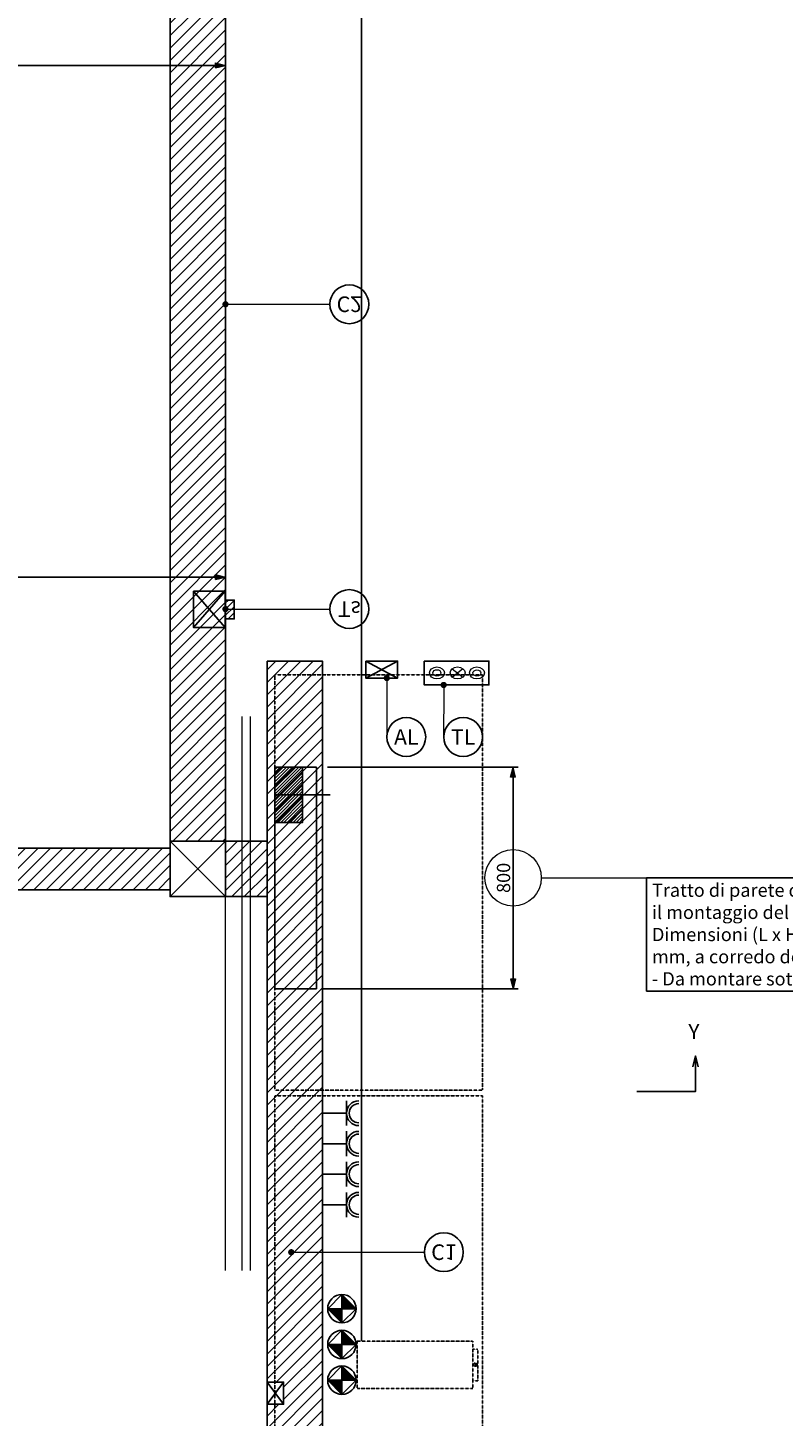
# Model space of a CAD drawing. Units: millimetres. Extents: x 0 to 16820, y 0 to 11880.
# Drawn here: x 8347 to 11075, y 2651 to 7664 of the extents above; entities that cross this region are included whole.
import ezdxf
from ezdxf import colors
from ezdxf.entities.mleader import LeaderData, LeaderLine
from ezdxf.enums import TextEntityAlignment as Align
from ezdxf.math import Vec2, Vec3

# ---------------------------------------------------------------- set-up
doc = ezdxf.new("R2010")
doc.units = ezdxf.units.MM
for name, pattern in [('DGN Style 2', [206.168988, 123.701393, -82.467595]), ('DIVIDE2', [15.875, 6.35, -3.175, 0, -3.175, 0, -3.175]), ('DOORSWING', [12.7, 12.7, 0]), ('HIDDEN2', [4.7625, 3.175, -1.5875])]:
    doc.linetypes.add(name, pattern=pattern)
for name, color, linetype in [('100-Building-Architectural-General', 4, 'Continuous'), ('500-F-Building-Electrical-General', 13, 'Continuous'), ('501-C-Building-Electrical-General', 14, 'Continuous'), ('702-F-Medical-Equipment-Outline', 36, 'DIVIDE2'), ('717-C-Medical-Equipment-Symbol', 51, 'Continuous'), ('720-F-Medical-Equipment-Support-General', 36, 'Continuous'), ('740-F-Medical-Equipment-Cabling-General', 72, 'Continuous')]:
    doc.layers.add(name, color=color, linetype=linetype)
for name, color, linetype, lineweight in [('102-Building-Architectural-Doors-Windows', 40, 'DOORSWING', 18), ('912-Model-Dimensions+Text-A2-Building-Modifications', 7, 'Continuous', 13), ('966-Text-Generic-Italian(it-IT)', 7, 'Continuous', 13)]:
    doc.layers.add(name, color=color, linetype=linetype, lineweight=lineweight)
doc.styles.add('Gill Sans', font='GSA_WG__.TTF', dxfattribs={"height": 48})
doc.styles.add('Gill Sans Alt One WGL', font='GSA_WG__.TTF')
doc.styles.add('Gill Sans Light', font='GSA_WG_L.TTF')
doc.styles.get("Standard").update_dxf_attribs({"font": 'ARIAL.TTF'})
doc.dimstyles.new('dim Gill Sans 1.8 1-20', dxfattribs={"dimtxt": 36, "dimasz": 20, "dimexe": 18, "dimexo": 18, "dimgap": 10, "dimtad": 1, "dimdec": 0, "dimdsep": 46, "dimtxsty": 'Gill Sans', "dimblk": 'arrow_1.8', "dimcen": 36, "dimadec": 0, "dimazin": 2, "dimtfac": 1, "dimtdec": 0, "dimtmove": 0, "dimatfit": 3, "dimldrblk": 'arrow_1.8', "dimfxl": 0, "dimtolj": 1, "dimtzin": 0, "dimarcsym": 0})

# ---------------------------------------------------------------- blocks, each defined once
blk = doc.blocks.new('A$C4E6F4311')
at = {"layer": '500-F-Building-Electrical-General'}
h = blk.add_hatch(dxfattribs=at)
h.set_pattern_fill('ANSI31', color=256, style=0)
h.set_pattern_definition([(45, (986557.753, -482392.404), (-2.24506403, 2.24506403), [])])
h.paths.add_polyline_path([(0, 85.4), (0, 0), (85.4, 0)])
h.paths.add_polyline_path([(0, 0), (-85.4, 0), (0, -85.4), (0, -85.4)])
blk.add_lwpolyline([(0, 85.4), (-85.4, 0), (0, -85.4), (85.4, 0)], close=True, dxfattribs=at)
for points in [[(0, 85.4), (0, -85.4)], [(-85.4, 0), (85.4, 0)]]:
    blk.add_lwpolyline(points, dxfattribs=at)
blk.add_circle((0, 0), 85.4, dxfattribs=at)
blk = doc.blocks.new('arrow_1.8')
blk.add_hatch(color=256).paths.add_polyline_path([(-1.8, -0.45), (0, 0), (-1.8, 0.45)])
for p, q in [((-1.8, -0.45), (-1.8, 0.45)), ((-1.8, 0.45), (0, 0)), ((-1.8, -0.45), (0, 0))]:
    blk.add_line(p, q)
blk = doc.blocks.new('*D24')
at = {"layer": '912-Model-Dimensions+Text-A2-Building-Modifications', "color": 0, "lineweight": -2, "transparency": 16777216}
for p, q in [((9429.1, 4994.7), (10117.6, 4994.7)), ((10099.6, 4974.7), (10099.6, 4214.7)), ((9407.6, 4194.7), (10117.6, 4194.7))]:
    blk.add_line(p, q, dxfattribs=at)
at = {"layer": 'Defpoints', "color": 0, "transparency": 16777216}
for p in [(9411.1, 4994.7), (9389.6, 4194.7), (10099.6, 4194.7)]:
    blk.add_point(p, dxfattribs=at)
at = {"layer": '912-Model-Dimensions+Text-A2-Building-Modifications', "color": 0, "lineweight": -2, "transparency": 16777216, "xscale": 20, "yscale": 20, "zscale": 20}
for p, rotation in [((10099.6, 4994.7), 90), ((10099.6, 4194.7), 270)]:
    blk.add_blockref('arrow_1.8', p, dxfattribs=dict(at, rotation=rotation))
at = {"layer": '912-Model-Dimensions+Text-A2-Building-Modifications', "color": 0, "transparency": 16777216, "insert": (10065.2, 4594.7), "char_height": 48, "attachment_point": 5, "rotation": 90, "style": 'Gill Sans'}
blk.add_mtext('\\A1;800', dxfattribs=at)
blk = doc.blocks.new('*D16')
at = {"layer": '912-Model-Dimensions+Text-A2-Building-Modifications', "color": 0, "lineweight": -2, "transparency": 16777216}
for p, q in [((6361.1, 4907.7), (6361.1, 5698.8)), ((6381.1, 5680.8), (9041.1, 5680.8)), ((9061.1, 4728.6), (9061.1, 5698.8))]:
    blk.add_line(p, q, dxfattribs=at)
at = {"layer": 'Defpoints', "color": 0, "transparency": 16777216}
for p in [(9061.1, 5680.8), (6361.1, 4889.7), (9061.1, 4710.6)]:
    blk.add_point(p, dxfattribs=at)
at = {"layer": '912-Model-Dimensions+Text-A2-Building-Modifications', "color": 0, "lineweight": -2, "transparency": 16777216, "xscale": 20, "yscale": 20, "zscale": 20, "rotation": 180}
blk.add_blockref('arrow_1.8', (6361.1, 5680.8), dxfattribs=at)
at = {"layer": '912-Model-Dimensions+Text-A2-Building-Modifications', "color": 0, "lineweight": -2, "transparency": 16777216, "xscale": 20, "yscale": 20, "zscale": 20}
blk.add_blockref('arrow_1.8', (9061.1, 5680.8), dxfattribs=at)
at = {"layer": '912-Model-Dimensions+Text-A2-Building-Modifications', "color": 0, "transparency": 16777216, "insert": (7711.1, 5715.3), "char_height": 48, "attachment_point": 5, "style": 'Gill Sans'}
blk.add_mtext('\\A1;2700', dxfattribs=at)
blk = doc.blocks.new('*T17')
at = {"layer": '966-Text-Generic-Italian(it-IT)', "color": 0, "lineweight": -2}
for p, q in [((0, 0), (1184.5, 0)), ((0, -408.9), (1184.5, -408.9))]:
    blk.add_line(p, q, dxfattribs=at)
at = {"layer": '966-Text-Generic-Italian(it-IT)', "color": 0, "linetype": 'ByBlock', "lineweight": -2}
for p, q in [((0, 0), (0, -408.9)), ((1184.5, 0), (1184.5, -408.9))]:
    blk.add_line(p, q, dxfattribs=at)
at = {"layer": '966-Text-Generic-Italian(it-IT)', "color": 0, "linetype": 'Continuous', "lineweight": 0, "insert": (20, -204.4), "char_height": 48, "width": 1144.481, "attachment_point": 4, "style": 'Gill Sans Light'}
blk.add_mtext('{\\C256;Tratto di parete da lasciare libero per il montaggio del box connessioni. Dimensioni (L x H x P) 800 x 500 x 150 mm, a corredo delle apparecchiature - Da montare sotto il tavolo}', dxfattribs=at)
blk = doc.blocks.new('A$C10531F21')
at = {"layer": '500-F-Building-Electrical-General'}
for points in [[(44.7, 86.6), (-44.8, 86.6)], [(0, 0), (0, 86.6)], [(154.9, 86.6), (65.3, 86.6)], [(110.1, 0), (110.1, 86.6)]]:
    blk.add_lwpolyline(points, dxfattribs=at)
for centre, radius in [((0, 131.4), 44.7), ((0, 131.4), 34.7), ((110.1, 131.4), 44.7), ((110.1, 131.4), 34.7)]:
    blk.add_arc(centre, radius, 180, 360, dxfattribs=at)
blk = doc.blocks.new('prese 2')
at = {"layer": '720-F-Medical-Equipment-Support-General', "rotation": 270}
blk.add_blockref('A$C10531F21', (0, 0), dxfattribs=at)
blk = doc.blocks.new('*D26')
at = {"layer": '912-Model-Dimensions+Text-A2-Building-Modifications', "color": 0, "lineweight": -2, "transparency": 16777216}
for p, q in [((5560.8, 7626.6), (5560.8, 7509.6)), ((5580.8, 7527.6), (9041.1, 7527.6))]:
    blk.add_line(p, q, dxfattribs=at)
at = {"layer": 'Defpoints', "color": 0, "transparency": 16777216}
for p in [(5560.8, 7644.6), (9061.1, 7527.6), (9061.1, 7527.6)]:
    blk.add_point(p, dxfattribs=at)
at = {"layer": '912-Model-Dimensions+Text-A2-Building-Modifications', "color": 0, "lineweight": -2, "transparency": 16777216, "xscale": 20, "yscale": 20, "zscale": 20, "rotation": 180}
blk.add_blockref('arrow_1.8', (5560.8, 7527.6), dxfattribs=at)
at = {"layer": '912-Model-Dimensions+Text-A2-Building-Modifications', "color": 0, "lineweight": -2, "transparency": 16777216, "xscale": 20, "yscale": 20, "zscale": 20}
blk.add_blockref('arrow_1.8', (9061.1, 7527.6), dxfattribs=at)
at = {"layer": '912-Model-Dimensions+Text-A2-Building-Modifications', "color": 0, "transparency": 16777216, "insert": (7310.9, 7562.1), "char_height": 48, "attachment_point": 5, "style": 'Gill Sans'}
blk.add_mtext('\\A1;3500', dxfattribs=at)
blk = doc.blocks.new('circle_callout_2.5')
at = {"transparency": 16777216}
blk.add_circle((0, 0), 3.12, dxfattribs=at)
at = {"transparency": 16777216, "style": 'Gill Sans Alt One WGL'}
blk.add_attdef('ID', text='', height=2.5, dxfattribs=at).set_placement((0, 0), align=Align.MIDDLE_CENTER)
blk = doc.blocks.new('_Dot')
at = {"color": 0, "linetype": 'ByBlock', "lineweight": -2}
blk.add_line((-0.5, 0), (-1, 0), dxfattribs=at)
at = {"color": 0, "linetype": 'ByBlock', "const_width": 0.5}
blk.add_lwpolyline([(-0.25, 0, 1), (0.25, 0, 1)], format="xyb", close=True, dxfattribs=at)
blk = doc.blocks.new('A$C4E6C253F')
at = {"layer": '717-C-Medical-Equipment-Symbol'}
h = blk.add_hatch(dxfattribs=at)
h.set_pattern_fill('ANSI31', color=256, scale=5, style=0)
h.set_pattern_definition([(45, (115.005, 30.98), (-11.2253, 11.2253), [])])
h.paths.add_polyline_path([(115, 31), (147.1, 31), (147.1, 99.2), (115, 99.2)])
for points in [[(0, 131.3), (114.9, 131.3), (114.9, 0), (0, 0)], [(115, 99.2), (147.1, 99.2), (147.1, 31), (115, 31)]]:
    blk.add_lwpolyline(points, close=True, dxfattribs=at)
for points in [[(0, 131.3), (114.9, 0)], [(114.9, 131.3), (0, 0)]]:
    blk.add_lwpolyline(points, dxfattribs=at)
blk = doc.blocks.new('A$C74195F37')
at = {"layer": '717-C-Medical-Equipment-Symbol', "linetype": 'Continuous', "lineweight": 0}
for p, q in [((101.2, 28.4), (139.3, 58.9)), ((101.2, 58.3), (139.3, 27.8))]:
    blk.add_line(p, q, dxfattribs=at)
at = {"layer": '717-C-Medical-Equipment-Symbol'}
blk.add_lwpolyline([(0, 86.4), (234, 86.4), (234, 0), (0, 0)], close=True, dxfattribs=at)
at = {"layer": '717-C-Medical-Equipment-Symbol', "linetype": 'Continuous', "lineweight": 0}
for centre, major_axis in [((46.1, 43.3), (27, 0)), ((46.1, 43.3), (14.6, 0)), ((120.6, 43.3), (27, 0)), ((190.4, 43.3), (27, 0)), ((190.4, 43.3), (14.4, 0))]:
    blk.add_ellipse(centre, major_axis=major_axis, ratio=0.8, dxfattribs=at)
blk = doc.blocks.new('A$C4BA02DCC')
at = {"layer": '717-C-Medical-Equipment-Symbol'}
blk.add_lwpolyline([(0, 61.4), (115.2, 61.4), (115.2, 0), (0, 0)], close=True, dxfattribs=at)
for points in [[(0, 61.4), (115.2, 0)], [(0, 0), (115.2, 61.4)]]:
    blk.add_lwpolyline(points, dxfattribs=at)
blk = doc.blocks.new('A$C7E205074')
at = {"layer": '740-F-Medical-Equipment-Cabling-General'}
blk.add_lwpolyline([(0, 200), (200, 200), (200, 0), (0, 0)], close=True, dxfattribs=at)
at = {"layer": '740-F-Medical-Equipment-Cabling-General', "color": 7}
for points in [[(0, 200), (200, 0)], [(200, 200), (0, 0)]]:
    blk.add_lwpolyline(points, dxfattribs=at)

msp = doc.modelspace()

# ---------------------------------------------------------------- hatches: boundary and pattern name
at = {"layer": '717-C-Medical-Equipment-Symbol'}
h = msp.add_hatch(dxfattribs=at)
h.set_pattern_fill('ANSI31', color=256, scale=2.5, style=0)
h.set_pattern_definition([(45, (1100345.416, -389960.204), (-5.612660076, 5.612660076), [])])
h.paths.add_polyline_path([(9239.6, 4794.7), (9239.6, 4994.7), (9339.6, 4994.7), (9339.6, 4794.7)])
at = {"layer": '740-F-Medical-Equipment-Cabling-General', "linetype": 'HIDDEN2', "ltscale": 0.5}
h = msp.add_hatch(dxfattribs=at)
h.set_pattern_fill('ANSI31', scale=10, style=0)
h.set_pattern_definition([(45, (1100616.253, -356982.37), (-22.4506403, 22.4506403), [])])
h.paths.add_polyline_path([(9061.1, 9807.6), (9061.1, 4727.2), (8861.1, 4727.2), (8861.1, 9807.6)])
h.paths.add_polyline_path([(8861.1, 9807.6), (5077.9, 9807.6), (5077.9, 10007.6), (8861.1, 10007.6)])
at = {"layer": '740-F-Medical-Equipment-Cabling-General', "ltscale": 0.5}
h = msp.add_hatch(dxfattribs=at)
h.set_pattern_fill('ANSI31', scale=10, style=0)
h.set_pattern_definition([(45, (1100345.416, -367616.41), (-22.4506403, 22.4506403), [])])
h.paths.add_polyline_path([(9411.1, 5377.6), (9211.1, 5377.6), (9211.1, 2774.5), (9271.1, 2774.5), (9271.1, 2694.5), (9211.1, 2694.5), (9211.1, 2194.4), (9411.1, 2194.4)])
h = msp.add_hatch(dxfattribs=at)
h.set_pattern_fill('ANSI31', scale=10, style=0)
h.set_pattern_definition([(45, (1100345.416, -367633.864), (-22.4506403, 22.4506403), [])])
h.paths.add_polyline_path([(9061.1, 4727.2), (9211.1, 4727.2), (9211.1, 4527.2), (9061.1, 4527.2)])
at = {"layer": '740-F-Medical-Equipment-Cabling-General', "linetype": 'HIDDEN2', "ltscale": 0.5}
h = msp.add_hatch(dxfattribs=at)
h.set_pattern_fill('ANSI31', scale=10, style=0)
h.paths.add_polyline_path([(6989, 4702.3), (6755.6, 4702.3, -0.405623), (6750, 4696.9, -0.405623), (6744.4, 4702.3), (6623.6, 4702.3), (6623.6, 4552), (6989, 4552)])
h.paths.add_polyline_path([(6623.6, 4625.7), (6516.1, 4625.7), (6516.1, 4582.2, 0.185903), (6527.7, 4552), (6623.6, 4552)])
h.paths.add_polyline_path([(6623.6, 4702.3), (6527.7, 4702.3, 0.185903), (6516.1, 4672.2), (6516.1, 4628.7), (6623.6, 4628.7)])
h.paths.add_polyline_path([(6527.7, 4702.3), (6473.2, 4702.3, -0.148709), (6496.1, 4627.2), (6516.1, 4627.2), (6516.1, 4672.2, -0.185903)])
h.paths.add_polyline_path([(6516.1, 4627.2), (6496.1, 4627.2, -0.148709), (6473.2, 4552), (6527.7, 4552, -0.185903), (6516.1, 4582.2)])
h.paths.add_polyline_path([(6496.1, 4627.2), (6434.4, 4627.2), (6434.4, 4552), (6473.2, 4552, 0.148709)])
h.paths.add_polyline_path([(6473.2, 4702.3), (6434.4, 4702.3), (6434.4, 4627.2), (6496.1, 4627.2, 0.148709)])
h.paths.add_polyline_path([(7035.9, 4702.3), (6989, 4702.3), (6989, 4552), (7035.9, 4552)])
h.paths.add_polyline_path([(7234, 4702.3), (7186.3, 4702.3), (7186.3, 4552), (7234, 4552)])
h.paths.add_polyline_path([(8861.1, 4702.3), (7644.1, 4702.3, -0.405623), (7638.4, 4696.9, -0.405623), (7632.8, 4702.3), (7234, 4702.3), (7234, 4552), (8861.1, 4552)])

# ---------------------------------------------------------------- linework, layer by layer
at = {"layer": '100-Building-Architectural-General'}
for points in [[(10546.6, 3823.4), (10758.3, 3823.4), (10758.3, 3952.2)], [(10748.3, 3912.2), (10758.3, 3952.2), (10768.3, 3912.2)]]:
    msp.add_lwpolyline(points, dxfattribs=at)
at = {"layer": '102-Building-Architectural-Doors-Windows'}
for points in [[(9061.1, 3177.6), (9061.1, 5177.6)], [(9121.1, 3177.6), (9121.1, 5177.6)], [(9151.1, 3177.6), (9151.1, 5177.6)]]:
    msp.add_lwpolyline(points, dxfattribs=at)
at = {"layer": '102-Building-Architectural-Doors-Windows', "ltscale": 0.5}
msp.add_lwpolyline([(9211.1, 3177.6), (9211.1, 5177.6)], dxfattribs=at)
at = {"layer": '501-C-Building-Electrical-General', "color": 1, "linetype": 'DGN Style 2', "ltscale": 0.01}
msp.add_lwpolyline([(1291.1, 9367.6), (1291.1, 8472.6), (9552.6, 8472.6), (9552.6, 2921.8), (9552.6, 2921.8)], dxfattribs=at)
at = {"layer": '501-C-Building-Electrical-General', "ltscale": 0.5}
msp.add_lwpolyline([(9389.6, 4994.7), (9239.6, 4994.7), (9239.6, 4194.7), (9389.6, 4194.7)], close=True, dxfattribs=at)
at = {"layer": '702-F-Medical-Equipment-Outline', "ltscale": 0.15}
for p, q in [((9961.5, 2831.5), (9959.6, 2831.5)), ((9961.5, 2831.5), (9959.6, 2831.5)), ((9966.9, 2831.5), (9965, 2831.5)), ((9966.9, 2831.5), (9965, 2831.5))]:
    msp.add_line(p, q, dxfattribs=at)
for points in [[(9239.6, 3827.7), (9239.6, 5327.7), (9989.6, 5327.7), (9989.6, 3827.7)], [(9239.6, 2607.7), (9239.6, 3807.7), (9989.6, 3807.7), (9989.6, 2607.7)], [(9954.4, 2778.8), (9954.4, 2750.8), (9536.4, 2750.8), (9536.4, 2921.8), (9954.4, 2921.8), (9954.4, 2893.8), (9972.4, 2893.8), (9972.4, 2778.8)]]:
    msp.add_lwpolyline(points, close=True, dxfattribs=at)
msp.add_lwpolyline([(9954.4, 2778.8), (9954.4, 2893.8)], dxfattribs=at)
at = {"layer": '702-F-Medical-Equipment-Outline', "ltscale": 0.15, "extrusion": (0, 0, -1)}
for centre, start_param, end_param in [((9959.6, 2836.5), 0, 3.730624), ((9959.6, 2836.5), 0, 3.730624), ((9959.6, 2836.5), 5.694154, 6.283185), ((9959.6, 2836.5), 5.694154, 6.283185), ((9965, 2836.5), 0, 3.730624), ((9965, 2836.5), 0, 3.730624), ((9965, 2836.5), 5.694154, 6.283185), ((9965, 2836.5), 5.694154, 6.283185)]:
    msp.add_ellipse(centre, major_axis=(0, -5), ratio=0.338719, start_param=start_param, end_param=end_param, dxfattribs=at)
at = {"layer": '702-F-Medical-Equipment-Outline', "ltscale": 0.15}
for centre in [(9961.5, 2836.5), (9961.5, 2836.5), (9966.9, 2836.5), (9966.9, 2836.5)]:
    msp.add_ellipse(centre, major_axis=(0, -5), ratio=0.338719, dxfattribs=at)
for p in [(9959.6, 2841.5), (9959.6, 2841.5), (9961.5, 2841.5), (9961.5, 2841.5)]:
    msp.add_point(p, dxfattribs=at)
at = {"layer": '717-C-Medical-Equipment-Symbol'}
msp.add_line((9239.6, 4894.7), (9439.6, 4894.7), dxfattribs=at)
msp.add_lwpolyline([(9239.6, 4794.7), (9239.6, 4994.7), (9339.6, 4994.7), (9339.6, 4794.7)], close=True, dxfattribs=at)
at = {"layer": '740-F-Medical-Equipment-Cabling-General', "color": 7}
for p, q in [((9211.1, 2694.5), (9271.1, 2774.5)), ((9211.1, 2774.5), (9271.1, 2694.5))]:
    msp.add_line(p, q, dxfattribs=at)
at = {"layer": '740-F-Medical-Equipment-Cabling-General', "linetype": 'HIDDEN2', "ltscale": 0.5}
for points in [[(9061.1, 9807.6), (9061.1, 4727.2), (8861.1, 4727.2), (8861.1, 9807.6)], [(6434.4, 4702.3), (8861.1, 4702.3), (8861.1, 4552), (6434.4, 4552)]]:
    msp.add_lwpolyline(points, close=True, dxfattribs=at)
at = {"layer": '740-F-Medical-Equipment-Cabling-General', "ltscale": 0.5}
for points in [[(9211.1, 5377.6), (9411.1, 5377.6), (9411.1, 2194.4), (9211.1, 2194.4)], [(9061.1, 4727.2), (9211.1, 4727.2), (9211.1, 4527.2), (9061.1, 4527.2)]]:
    msp.add_lwpolyline(points, close=True, dxfattribs=at)
at = {"layer": '740-F-Medical-Equipment-Cabling-General'}
msp.add_lwpolyline([(9211.1, 2774.5), (9271.1, 2774.5), (9271.1, 2694.5), (9211.1, 2694.5)], close=True, dxfattribs=at)
at = {"layer": '912-Model-Dimensions+Text-A2-Building-Modifications'}
msp.add_circle((10099.6, 4594.7), 101.9, dxfattribs=at)
at = {"layer": '966-Text-Generic-Italian(it-IT)', "linetype": 'Continuous', "lineweight": 0}
msp.add_lwpolyline([(10201.5, 4594.7), (10581.2, 4594.7), (10581.2, 4594.7)], dxfattribs=at)

# ---------------------------------------------------------------- block references
msp.add_blockref('*T17', (10581.2, 4594.7))
at = {"layer": '500-F-Building-Electrical-General'}
msp.add_blockref('prese 2', (9411.1, 3745), dxfattribs=at)
at = {"layer": '500-F-Building-Electrical-General', "rotation": 270}
msp.add_blockref('A$C10531F21', (9411.1, 3524.7), dxfattribs=at)
at = {"layer": '500-F-Building-Electrical-General', "xscale": 0.6000417294643808, "yscale": 0.6000417294643808, "zscale": 0.6000417294643808}
for p in [(9481.5, 3039.2), (9481.5, 2910.2), (9481.5, 2781.2)]:
    msp.add_blockref('A$C4E6F4311', p, dxfattribs=at)
at = {"layer": '717-C-Medical-Equipment-Symbol'}
for name, p in [('A$C4E6C253F', (8945.5, 5498.6)), ('A$C4BA02DCC', (9567.4, 5316.2)), ('A$C74195F37', (9778.6, 5291.2))]:
    msp.add_blockref(name, p, dxfattribs=at)
at = {"layer": '740-F-Medical-Equipment-Cabling-General'}
msp.add_blockref('A$C7E205074', (8861.1, 4527.2), dxfattribs=at)

# ---------------------------------------------------------------- texts
at = {"layer": '966-Text-Generic-Italian(it-IT)', "linetype": 'Continuous', "lineweight": 0, "insert": (10733.1, 3995.8), "char_height": 54, "attachment_point": 7, "line_spacing_factor": 0.9, "style": 'Gill Sans'}
msp.add_mtext('Y', dxfattribs=at)

# ---------------------------------------------------------------- dimensions: what is measured, and where the dimension line sits
at = {"layer": '912-Model-Dimensions+Text-A2-Building-Modifications'}
dim = msp.add_linear_dim(base=(9061.1, 7527.6), p1=(5560.8, 7644.6), p2=(9061.1, 7527.6), dimstyle='dim Gill Sans 1.8 1-20', dxfattribs=at)
dim.commit()
dim.dimension.update_dxf_attribs({"geometry": '*D26', "text_midpoint": (7310.9, 7562.1)})
dim = msp.add_linear_dim(base=(9061.1, 5680.8), p1=(6361.1, 4889.7), p2=(9061.1, 4710.6), dimstyle='dim Gill Sans 1.8 1-20', dxfattribs=at)
dim.commit()
dim.dimension.update_dxf_attribs({"geometry": '*D16', "text_midpoint": (7711.1, 5680.8), "dimtype": 160})
dim = msp.add_linear_dim(base=(10099.6, 4194.7), p1=(9411.1, 4994.7), p2=(9389.6, 4194.7), angle=90, dimstyle='dim Gill Sans 1.8 1-20', dxfattribs=at)
dim.commit()
dim.dimension.update_dxf_attribs({"geometry": '*D24', "text_midpoint": (10099.6, 4594.7), "dimtype": 160})

# ---------------------------------------------------------------- leaders
at = {"layer": '966-Text-Generic-Italian(it-IT)'}
ml = msp.add_multileader_block('Standard', dxfattribs=at)
ml.set_content('circle_callout_2.5', color=7, scale=-22.5)
ml.set_attribute('ID', 'C2', width=0)
ml.set_leader_properties(color=7, linetype='Continuous', lineweight=13)
ml.set_arrow_properties(name='DOT')
ml.build(insert=Vec2(0, 0))
ml.multileader.update_dxf_attribs({"has_dogleg": 0, "text_right_attachment_type": 6, "dogleg_length": 0.36, "arrow_head_size": 22.5, "block_connection_type": 1})
ctx = ml.context
ctx.base_point, ctx.char_height, ctx.arrow_head_size, ctx.landing_gap_size, ctx.plane_origin = Vec3(9437.9, 6665.6), 0.081, 22.5, 0.0405, Vec3(8779.4, 7104.4)
ctx.right_attachment, ctx.attachment_type = 6, 1
notes = []
notes.append((ctx, [(1, (1, 1, 0), (9437.7, 6665.6), (1, 0), 0.162, [(0, [(9061.1, 6665.6)], 0, [])])]))
ctx.block.insert, ctx.block.rotation, ctx.block.scale = Vec3(9508.2, 6665.6), 3.141593, Vec3(-22.5, 22.5, 22.5)
ml = msp.add_multileader_block('Standard', dxfattribs=at)
ml.set_content('circle_callout_2.5', color=7, scale=-22.5)
ml.set_attribute('ID', 'Ts', width=0)
ml.set_leader_properties(color=7, linetype='Continuous', lineweight=13)
ml.set_arrow_properties(name='DOT')
ml.build(insert=Vec2(0, 0))
ml.multileader.update_dxf_attribs({"has_dogleg": 0, "text_right_attachment_type": 6, "dogleg_length": 0.36, "arrow_head_size": 22.5, "block_connection_type": 1})
ctx = ml.context
ctx.base_point, ctx.char_height, ctx.arrow_head_size, ctx.landing_gap_size, ctx.plane_origin = Vec3(9437.9, 5565.1), 0.081, 22.5, 0.0405, Vec3(9016.7, 6003.9)
ctx.right_attachment, ctx.attachment_type = 6, 1
notes.append((ctx, [(1, (1, 1, 0), (9437.7, 5565.1), (1, 0), 0.162, [(0, [(9061, 5565.1)], 0, [])])]))
ctx.block.insert, ctx.block.rotation, ctx.block.scale = Vec3(9508.2, 5565.1), 3.141593, Vec3(-22.5, 22.5, 22.5)
ml = msp.add_multileader_block('Standard', dxfattribs=at)
ml.set_content('circle_callout_2.5', color=7, scale=22.5)
ml.set_attribute('ID', 'AL', width=0)
ml.set_leader_properties(color=7, linetype='Continuous', lineweight=13)
ml.set_arrow_properties(name='DOT')
ml.build(insert=Vec2(0, 0))
ml.multileader.update_dxf_attribs({"has_dogleg": 0, "text_right_attachment_type": 6, "dogleg_length": 0.36, "arrow_head_size": 22.5, "block_connection_type": 1})
ctx = ml.context
ctx.base_point, ctx.char_height, ctx.arrow_head_size, ctx.landing_gap_size, ctx.plane_origin = Vec3(9643.6, 5103.3), 0.081, 22.5, 0.0405, Vec3(9361.9, 4877.2)
ctx.right_attachment, ctx.attachment_type = 6, 1
notes.append((ctx, [(1, (1, 1, 0), (9643.2, 5103.3), (1, 0), 0.36, [(0, [(9643.6, 5316.1)], 0, [])])]))
ctx.block.insert = Vec3(9713.9, 5103.3)
ml = msp.add_multileader_block('Standard', dxfattribs=at)
ml.set_content('circle_callout_2.5', color=7, scale=22.5)
ml.set_attribute('ID', 'TL', width=0)
ml.set_leader_properties(color=7, linetype='Continuous', lineweight=13)
ml.set_arrow_properties(name='DOT')
ml.build(insert=Vec2(0, 0))
ml.multileader.update_dxf_attribs({"has_dogleg": 0, "text_right_attachment_type": 6, "dogleg_length": 0.36, "arrow_head_size": 22.5, "block_connection_type": 1})
ctx = ml.context
ctx.base_point, ctx.char_height, ctx.arrow_head_size, ctx.landing_gap_size, ctx.plane_origin = Vec3(9849, 5103.3), 0.081, 22.5, 0.0405, Vec3(9567.3, 4852.3)
ctx.right_attachment, ctx.attachment_type = 6, 1
notes.append((ctx, [(1, (1, 1, 0), (9848.6, 5103.3), (1, 0), 0.36, [(0, [(9849, 5291.1)], 0, [])])]))
ctx.block.insert = Vec3(9919.3, 5103.3)
ml = msp.add_multileader_block('Standard', dxfattribs=at)
ml.set_content('circle_callout_2.5', color=7, scale=-22.5)
ml.set_attribute('ID', 'C1', width=0)
ml.set_leader_properties(color=7, linetype='Continuous', lineweight=13)
ml.set_arrow_properties(name='DOT')
ml.build(insert=Vec2(0, 0))
ml.multileader.update_dxf_attribs({"has_dogleg": 0, "text_right_attachment_type": 6, "dogleg_length": 0.36, "arrow_head_size": 22.5, "block_connection_type": 1})
ctx = ml.context
ctx.base_point, ctx.char_height, ctx.arrow_head_size, ctx.landing_gap_size, ctx.plane_origin = Vec3(9779.5, 3243.3), 0.081, 22.5, 0.0405, Vec3(9016.9, 3682.1)
ctx.right_attachment, ctx.attachment_type = 6, 1
notes.append((ctx, [(1, (1, 1, 0), (9779.4, 3243.3), (1, 0), 0.162, [(0, [(9298.5, 3243.3)], 0, [])])]))
ctx.block.insert, ctx.block.rotation, ctx.block.scale = Vec3(9849.8, 3243.3), 3.141593, Vec3(-22.5, 22.5, 22.5)
for ctx, leaders in notes:
    for number, flags, end, landing, length, lines in leaders:
        leader = LeaderData()
        leader.index, (leader.has_last_leader_line, leader.has_dogleg_vector, leader.attachment_direction) = number, flags
        leader.last_leader_point, leader.dogleg_vector, leader.dogleg_length = Vec3(end), Vec3(landing), length
        for number, points, colour, breaks in lines:
            line = LeaderLine()
            line.index, line.vertices, line.color, line.breaks = number, Vec3.list(points), colors.encode_raw_color(colour), breaks
            leader.lines.append(line)
        ctx.leaders.append(leader)

doc.saveas('drawing.dxf')
